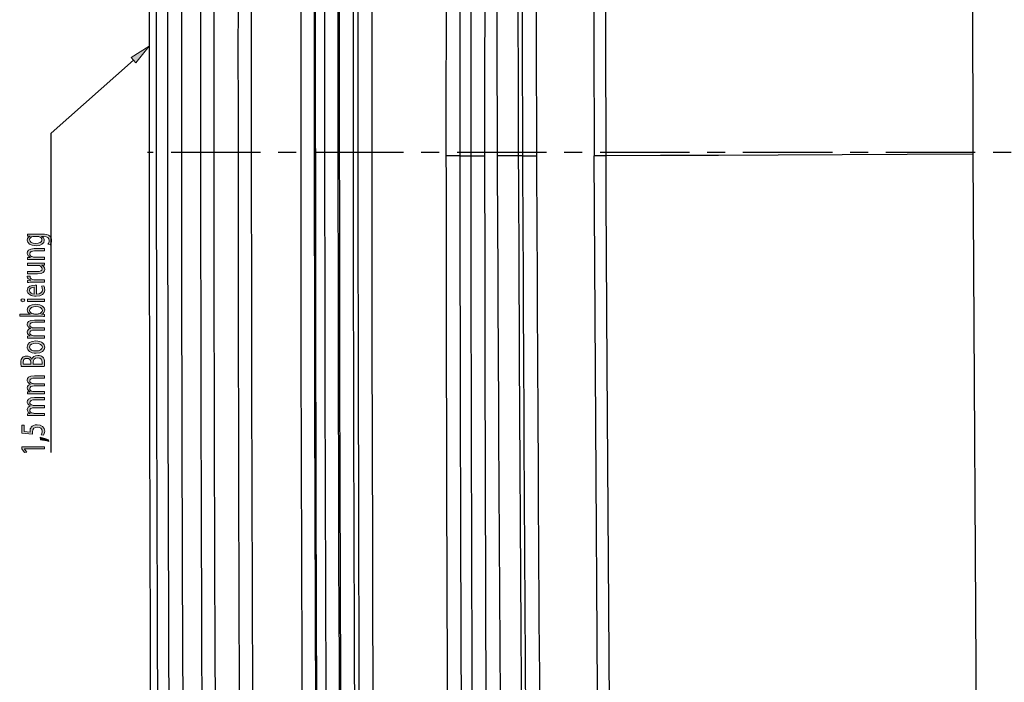
# Model space of a CAD drawing. Units: millimetres. Extents: x -611 to 908, y -407 to 618.
# Drawn here: x -295 to -155, y 52 to 147 of the extents above; entities that cross this region are included whole.
import ezdxf

# ---------------------------------------------------------------- set-up
doc = ezdxf.new("R2010")
doc.units = ezdxf.units.MM
doc.header["$MEASUREMENT"] = 0
doc.linetypes.add('AI-Linetype-1', pattern=[20.32, 12.7, -2.54, 2.54, -2.54])
doc.layers.get('0').update_dxf_attribs({"lineweight": 0})

# ---------------------------------------------------------------- blocks, each defined once
blk = doc.blocks.new('Block_29')
at = {"true_color": 0x4d4d4d, "transparency": 33554687}
h = blk.add_hatch(color=251, dxfattribs=at)
h.dxf.hatch_style = 2
edge = h.paths.add_edge_path()
edge.add_spline(control_points=[(-293.27, 115.89), (-293.34, 115.89), (-293.41, 115.88), (-293.47, 115.87), (-293.72, 115.81), (-293.92, 115.65), (-293.92, 115.41), (-293.92, 115.1), (-293.57, 114.88), (-293.02, 114.88), (-292.55, 114.88), (-292.16, 115.06), (-292.16, 115.41), (-292.16, 115.61), (-292.33, 115.79), (-292.61, 115.86), (-292.68, 115.88), (-292.76, 115.89), (-292.84, 115.89), (-292.84, 115.89), (-293.27, 115.89), (-293.27, 115.89)], knot_values=[0, 0, 0, 0, 1, 1, 1, 2, 2, 2, 3, 3, 3, 4, 4, 4, 5, 5, 5, 6, 6, 6, 7, 7, 7, 7], degree=3, periodic=0)
edge = h.paths.add_edge_path()
edge.add_spline(control_points=[(-294.21, 116.23), (-294.04, 116.22), (-293.85, 116.21), (-293.55, 116.21), (-293.55, 116.21), (-292.17, 116.21), (-292.17, 116.21), (-291.62, 116.21), (-291.28, 116.13), (-291.07, 115.96), (-290.86, 115.78), (-290.79, 115.53), (-290.79, 115.3), (-290.79, 115.09), (-290.86, 114.85), (-290.98, 114.71), (-290.98, 114.71), (-291.32, 114.79), (-291.32, 114.79), (-291.22, 114.91), (-291.13, 115.09), (-291.13, 115.31), (-291.13, 115.65), (-291.36, 115.89), (-291.96, 115.89), (-291.96, 115.89), (-292.23, 115.89), (-292.23, 115.89), (-292.23, 115.89), (-292.23, 115.88), (-292.23, 115.88), (-292.01, 115.78), (-291.83, 115.59), (-291.83, 115.31), (-291.83, 114.87), (-292.33, 114.55), (-293, 114.55), (-293.81, 114.55), (-294.27, 114.95), (-294.27, 115.36), (-294.27, 115.67), (-294.05, 115.84), (-293.85, 115.92), (-293.85, 115.92), (-293.85, 115.93), (-293.85, 115.93), (-293.85, 115.93), (-294.21, 115.94), (-294.21, 115.94), (-294.21, 115.94), (-294.21, 116.23), (-294.21, 116.23)], knot_values=[0, 0, 0, 0, 1, 1, 1, 2, 2, 2, 3, 3, 3, 4, 4, 4, 5, 5, 5, 6, 6, 6, 7, 7, 7, 8, 8, 8, 9, 9, 9, 10, 10, 10, 11, 11, 11, 12, 12, 12, 13, 13, 13, 14, 14, 14, 15, 15, 15, 16, 16, 16, 17, 17, 17, 17], degree=3, periodic=0)
h = blk.add_hatch(color=251, dxfattribs=at)
h.dxf.hatch_style = 2
edge = h.paths.add_edge_path()
edge.add_spline(control_points=[(-293.56, 112.62), (-293.81, 112.62), (-294.01, 112.62), (-294.21, 112.61), (-294.21, 112.61), (-294.21, 112.9), (-294.21, 112.9), (-294.21, 112.9), (-293.82, 112.91), (-293.82, 112.91), (-293.82, 112.91), (-293.82, 112.92), (-293.82, 112.92), (-294.04, 113.01), (-294.27, 113.22), (-294.27, 113.52), (-294.27, 113.76), (-294.07, 114.15), (-293.25, 114.15), (-293.25, 114.15), (-291.82, 114.15), (-291.82, 114.15), (-291.82, 114.15), (-291.82, 113.82), (-291.82, 113.82), (-291.82, 113.82), (-293.2, 113.82), (-293.2, 113.82), (-293.58, 113.82), (-293.91, 113.72), (-293.91, 113.41), (-293.91, 113.19), (-293.7, 113.03), (-293.46, 112.97), (-293.41, 112.96), (-293.33, 112.95), (-293.26, 112.95), (-293.26, 112.95), (-291.82, 112.95), (-291.82, 112.95), (-291.82, 112.95), (-291.82, 112.62), (-291.82, 112.62), (-291.82, 112.62), (-293.56, 112.62), (-293.56, 112.62)], knot_values=[0, 0, 0, 0, 1, 1, 1, 2, 2, 2, 3, 3, 3, 4, 4, 4, 5, 5, 5, 6, 6, 6, 7, 7, 7, 8, 8, 8, 9, 9, 9, 10, 10, 10, 11, 11, 11, 12, 12, 12, 13, 13, 13, 14, 14, 14, 15, 15, 15, 15], degree=3, periodic=0)
h = blk.add_hatch(color=251, dxfattribs=at)
h.dxf.hatch_style = 2
edge = h.paths.add_edge_path()
edge.add_spline(control_points=[(-292.47, 112.08), (-292.22, 112.08), (-292.01, 112.08), (-291.82, 112.1), (-291.82, 112.1), (-291.82, 111.81), (-291.82, 111.81), (-291.82, 111.81), (-292.21, 111.79), (-292.21, 111.79), (-292.21, 111.79), (-292.21, 111.78), (-292.21, 111.78), (-292.02, 111.7), (-291.77, 111.51), (-291.77, 111.19), (-291.77, 110.91), (-291.97, 110.57), (-292.81, 110.57), (-292.81, 110.57), (-294.21, 110.57), (-294.21, 110.57), (-294.21, 110.57), (-294.21, 110.89), (-294.21, 110.89), (-294.21, 110.89), (-292.89, 110.89), (-292.89, 110.89), (-292.43, 110.89), (-292.13, 111), (-292.13, 111.29), (-292.13, 111.51), (-292.33, 111.67), (-292.52, 111.73), (-292.59, 111.74), (-292.66, 111.75), (-292.74, 111.75), (-292.74, 111.75), (-294.21, 111.75), (-294.21, 111.75), (-294.21, 111.75), (-294.21, 112.08), (-294.21, 112.08), (-294.21, 112.08), (-292.47, 112.08), (-292.47, 112.08)], knot_values=[0, 0, 0, 0, 1, 1, 1, 2, 2, 2, 3, 3, 3, 4, 4, 4, 5, 5, 5, 6, 6, 6, 7, 7, 7, 8, 8, 8, 9, 9, 9, 10, 10, 10, 11, 11, 11, 12, 12, 12, 13, 13, 13, 14, 14, 14, 15, 15, 15, 15], degree=3, periodic=0)
h = blk.add_hatch(color=251, dxfattribs=at)
h.dxf.hatch_style = 2
edge = h.paths.add_edge_path()
edge.add_spline(control_points=[(-293.47, 109.37), (-293.75, 109.37), (-293.99, 109.36), (-294.21, 109.35), (-294.21, 109.35), (-294.21, 109.64), (-294.21, 109.64), (-294.21, 109.64), (-293.74, 109.65), (-293.74, 109.65), (-293.74, 109.65), (-293.74, 109.66), (-293.74, 109.66), (-294.06, 109.74), (-294.27, 109.94), (-294.27, 110.16), (-294.27, 110.2), (-294.26, 110.22), (-294.25, 110.25), (-294.25, 110.25), (-293.84, 110.25), (-293.84, 110.25), (-293.85, 110.22), (-293.86, 110.19), (-293.86, 110.14), (-293.86, 109.91), (-293.62, 109.75), (-293.3, 109.7), (-293.24, 109.7), (-293.17, 109.69), (-293.09, 109.69), (-293.09, 109.69), (-291.82, 109.69), (-291.82, 109.69), (-291.82, 109.69), (-291.82, 109.37), (-291.82, 109.37), (-291.82, 109.37), (-293.47, 109.37), (-293.47, 109.37)], knot_values=[0, 0, 0, 0, 1, 1, 1, 2, 2, 2, 3, 3, 3, 4, 4, 4, 5, 5, 5, 6, 6, 6, 7, 7, 7, 8, 8, 8, 9, 9, 9, 10, 10, 10, 11, 11, 11, 12, 12, 12, 13, 13, 13, 13], degree=3, periodic=0)
h = blk.add_hatch(color=251, dxfattribs=at)
h.dxf.hatch_style = 2
edge = h.paths.add_edge_path()
edge.add_spline(control_points=[(-293.25, 108.65), (-293.52, 108.65), (-293.95, 108.56), (-293.95, 108.2), (-293.95, 107.87), (-293.55, 107.72), (-293.25, 107.69), (-293.25, 107.69), (-293.25, 108.65), (-293.25, 108.65)], knot_values=[0, 0, 0, 0, 1, 1, 1, 2, 2, 2, 3, 3, 3, 3], degree=3, periodic=0)
edge = h.paths.add_edge_path()
edge.add_spline(control_points=[(-292.94, 107.69), (-292.35, 107.7), (-292.11, 107.98), (-292.11, 108.31), (-292.11, 108.54), (-292.16, 108.68), (-292.23, 108.8), (-292.23, 108.8), (-291.92, 108.86), (-291.92, 108.86), (-291.85, 108.74), (-291.77, 108.55), (-291.77, 108.26), (-291.77, 107.71), (-292.25, 107.38), (-292.98, 107.38), (-293.7, 107.38), (-294.27, 107.7), (-294.27, 108.22), (-294.27, 108.81), (-293.58, 108.96), (-293.14, 108.96), (-293.05, 108.96), (-292.98, 108.96), (-292.94, 108.95), (-292.94, 108.95), (-292.94, 107.69), (-292.94, 107.69)], knot_values=[0, 0, 0, 0, 1, 1, 1, 2, 2, 2, 3, 3, 3, 4, 4, 4, 5, 5, 5, 6, 6, 6, 7, 7, 7, 8, 8, 8, 9, 9, 9, 9], degree=3, periodic=0)
h = blk.add_hatch(color=251, dxfattribs=at)
h.dxf.hatch_style = 2
edge = h.paths.add_edge_path()
edge.add_spline(control_points=[(-291.82, 106.64), (-291.82, 106.64), (-294.21, 106.64), (-294.21, 106.64), (-294.21, 106.64), (-294.21, 106.97), (-294.21, 106.97), (-294.21, 106.97), (-291.82, 106.97), (-291.82, 106.97), (-291.82, 106.97), (-291.82, 106.64), (-291.82, 106.64)], knot_values=[0, 0, 0, 0, 1, 1, 1, 2, 2, 2, 3, 3, 3, 4, 4, 4, 4], degree=3, periodic=0)
edge = h.paths.add_edge_path()
edge.add_spline(control_points=[(-294.88, 107.01), (-294.74, 107.01), (-294.62, 106.93), (-294.62, 106.8), (-294.62, 106.68), (-294.74, 106.6), (-294.88, 106.6), (-295.04, 106.6), (-295.16, 106.69), (-295.16, 106.8), (-295.16, 106.93), (-295.04, 107.01), (-294.88, 107.01)], knot_values=[0, 0, 0, 0, 1, 1, 1, 2, 2, 2, 3, 3, 3, 4, 4, 4, 4], degree=3, periodic=0)
h = blk.add_hatch(color=251, dxfattribs=at)
h.dxf.hatch_style = 2
edge = h.paths.add_edge_path()
edge.add_spline(control_points=[(-292.78, 104.85), (-292.72, 104.85), (-292.67, 104.86), (-292.62, 104.87), (-292.32, 104.93), (-292.11, 105.12), (-292.11, 105.36), (-292.11, 105.7), (-292.48, 105.9), (-293.03, 105.9), (-293.51, 105.9), (-293.92, 105.72), (-293.92, 105.37), (-293.92, 105.15), (-293.72, 104.94), (-293.39, 104.87), (-293.34, 104.87), (-293.28, 104.85), (-293.21, 104.85), (-293.21, 104.85), (-292.78, 104.85), (-292.78, 104.85)], knot_values=[0, 0, 0, 0, 1, 1, 1, 2, 2, 2, 3, 3, 3, 4, 4, 4, 5, 5, 5, 6, 6, 6, 7, 7, 7, 7], degree=3, periodic=0)
edge = h.paths.add_edge_path()
edge.add_spline(control_points=[(-291.82, 104.52), (-291.98, 104.52), (-292.22, 104.53), (-292.44, 104.53), (-292.44, 104.53), (-295.33, 104.53), (-295.33, 104.53), (-295.33, 104.53), (-295.33, 104.85), (-295.33, 104.85), (-295.33, 104.85), (-293.83, 104.85), (-293.83, 104.85), (-293.83, 104.85), (-293.83, 104.86), (-293.83, 104.86), (-294.09, 104.98), (-294.27, 105.18), (-294.27, 105.47), (-294.27, 105.92), (-293.77, 106.23), (-293.05, 106.23), (-292.19, 106.23), (-291.77, 105.83), (-291.77, 105.43), (-291.77, 105.17), (-291.9, 104.96), (-292.22, 104.83), (-292.22, 104.83), (-292.22, 104.81), (-292.22, 104.81), (-292.22, 104.81), (-291.82, 104.8), (-291.82, 104.8), (-291.82, 104.8), (-291.82, 104.52), (-291.82, 104.52)], knot_values=[0, 0, 0, 0, 1, 1, 1, 2, 2, 2, 3, 3, 3, 4, 4, 4, 5, 5, 5, 6, 6, 6, 7, 7, 7, 8, 8, 8, 9, 9, 9, 10, 10, 10, 11, 11, 11, 12, 12, 12, 12], degree=3, periodic=0)
h = blk.add_hatch(color=251, dxfattribs=at)
h.dxf.hatch_style = 2
edge = h.paths.add_edge_path()
edge.add_spline(control_points=[(-293.56, 101.44), (-293.81, 101.44), (-294.01, 101.44), (-294.21, 101.42), (-294.21, 101.42), (-294.21, 101.71), (-294.21, 101.71), (-294.21, 101.71), (-293.83, 101.73), (-293.83, 101.73), (-293.83, 101.73), (-293.83, 101.74), (-293.83, 101.74), (-294.05, 101.84), (-294.27, 102), (-294.27, 102.3), (-294.27, 102.55), (-294.07, 102.73), (-293.79, 102.81), (-293.79, 102.81), (-293.79, 102.82), (-293.79, 102.82), (-293.92, 102.87), (-294.02, 102.94), (-294.1, 103.02), (-294.21, 103.12), (-294.27, 103.24), (-294.27, 103.41), (-294.27, 103.65), (-294.06, 104), (-293.23, 104), (-293.23, 104), (-291.82, 104), (-291.82, 104), (-291.82, 104), (-291.82, 103.68), (-291.82, 103.68), (-291.82, 103.68), (-293.17, 103.68), (-293.17, 103.68), (-293.63, 103.68), (-293.91, 103.56), (-293.91, 103.29), (-293.91, 103.11), (-293.73, 102.96), (-293.51, 102.91), (-293.46, 102.89), (-293.38, 102.88), (-293.3, 102.88), (-293.3, 102.88), (-291.82, 102.88), (-291.82, 102.88), (-291.82, 102.88), (-291.82, 102.56), (-291.82, 102.56), (-291.82, 102.56), (-293.25, 102.56), (-293.25, 102.56), (-293.63, 102.56), (-293.91, 102.44), (-293.91, 102.19), (-293.91, 101.99), (-293.69, 101.84), (-293.48, 101.78), (-293.41, 101.77), (-293.34, 101.76), (-293.26, 101.76), (-293.26, 101.76), (-291.82, 101.76), (-291.82, 101.76), (-291.82, 101.76), (-291.82, 101.44), (-291.82, 101.44), (-291.82, 101.44), (-293.56, 101.44), (-293.56, 101.44)], knot_values=[0, 0, 0, 0, 1, 1, 1, 2, 2, 2, 3, 3, 3, 4, 4, 4, 5, 5, 5, 6, 6, 6, 7, 7, 7, 8, 8, 8, 9, 9, 9, 10, 10, 10, 11, 11, 11, 12, 12, 12, 13, 13, 13, 14, 14, 14, 15, 15, 15, 16, 16, 16, 17, 17, 17, 18, 18, 18, 19, 19, 19, 20, 20, 20, 21, 21, 21, 22, 22, 22, 23, 23, 23, 24, 24, 24, 25, 25, 25, 25], degree=3, periodic=0)
h = blk.add_hatch(color=251, dxfattribs=at)
h.dxf.hatch_style = 2
edge = h.paths.add_edge_path()
edge.add_spline(control_points=[(-293.01, 99.6), (-292.49, 99.6), (-292.09, 99.83), (-292.09, 100.15), (-292.09, 100.46), (-292.48, 100.7), (-293.02, 100.7), (-293.43, 100.7), (-293.94, 100.54), (-293.94, 100.16), (-293.94, 99.77), (-293.47, 99.6), (-293.01, 99.6)], knot_values=[0, 0, 0, 0, 1, 1, 1, 2, 2, 2, 3, 3, 3, 4, 4, 4, 4], degree=3, periodic=0)
edge = h.paths.add_edge_path()
edge.add_spline(control_points=[(-293.04, 101.03), (-292.15, 101.03), (-291.77, 100.57), (-291.77, 100.14), (-291.77, 99.65), (-292.24, 99.27), (-293, 99.27), (-293.8, 99.27), (-294.27, 99.67), (-294.27, 100.16), (-294.27, 100.68), (-293.77, 101.03), (-293.04, 101.03)], knot_values=[0, 0, 0, 0, 1, 1, 1, 2, 2, 2, 3, 3, 3, 4, 4, 4, 4], degree=3, periodic=0)
h = blk.add_hatch(color=251, dxfattribs=at)
h.dxf.hatch_style = 2
edge = h.paths.add_edge_path()
edge.add_spline(control_points=[(-292.15, 97.71), (-292.13, 97.78), (-292.13, 97.87), (-292.13, 97.98), (-292.13, 98.32), (-292.29, 98.63), (-292.77, 98.63), (-293.23, 98.63), (-293.42, 98.33), (-293.42, 97.98), (-293.42, 97.98), (-293.42, 97.71), (-293.42, 97.71), (-293.42, 97.71), (-292.15, 97.71), (-292.15, 97.71)], knot_values=[0, 0, 0, 0, 1, 1, 1, 2, 2, 2, 3, 3, 3, 4, 4, 4, 5, 5, 5, 5], degree=3, periodic=0)
edge = h.paths.add_edge_path()
edge.add_spline(control_points=[(-293.74, 97.71), (-293.74, 97.71), (-293.74, 98.01), (-293.74, 98.01), (-293.74, 98.35), (-293.98, 98.55), (-294.3, 98.55), (-294.69, 98.55), (-294.84, 98.33), (-294.84, 98), (-294.84, 97.85), (-294.83, 97.77), (-294.81, 97.71), (-294.81, 97.71), (-293.74, 97.71), (-293.74, 97.71)], knot_values=[0, 0, 0, 0, 1, 1, 1, 2, 2, 2, 3, 3, 3, 4, 4, 4, 5, 5, 5, 5], degree=3, periodic=0)
edge = h.paths.add_edge_path()
edge.add_spline(control_points=[(-295.11, 97.39), (-295.15, 97.53), (-295.17, 97.75), (-295.17, 97.98), (-295.17, 98.3), (-295.1, 98.51), (-294.93, 98.67), (-294.8, 98.8), (-294.61, 98.87), (-294.34, 98.87), (-294.02, 98.87), (-293.74, 98.72), (-293.61, 98.45), (-293.61, 98.45), (-293.6, 98.45), (-293.6, 98.45), (-293.52, 98.69), (-293.26, 98.97), (-292.77, 98.97), (-292.48, 98.97), (-292.26, 98.88), (-292.1, 98.76), (-291.89, 98.58), (-291.79, 98.3), (-291.79, 97.89), (-291.79, 97.67), (-291.81, 97.5), (-291.83, 97.39), (-291.83, 97.39), (-295.11, 97.39), (-295.11, 97.39)], knot_values=[0, 0, 0, 0, 1, 1, 1, 2, 2, 2, 3, 3, 3, 4, 4, 4, 5, 5, 5, 6, 6, 6, 7, 7, 7, 8, 8, 8, 9, 9, 9, 10, 10, 10, 10], degree=3, periodic=0)
h = blk.add_hatch(color=251, dxfattribs=at)
h.dxf.hatch_style = 2
edge = h.paths.add_edge_path()
edge.add_spline(control_points=[(-293.56, 93.5), (-293.81, 93.5), (-294.01, 93.5), (-294.21, 93.49), (-294.21, 93.49), (-294.21, 93.77), (-294.21, 93.77), (-294.21, 93.77), (-293.83, 93.79), (-293.83, 93.79), (-293.83, 93.79), (-293.83, 93.8), (-293.83, 93.8), (-294.05, 93.9), (-294.27, 94.07), (-294.27, 94.36), (-294.27, 94.61), (-294.07, 94.79), (-293.79, 94.87), (-293.79, 94.87), (-293.79, 94.88), (-293.79, 94.88), (-293.92, 94.93), (-294.02, 95), (-294.1, 95.08), (-294.21, 95.19), (-294.27, 95.3), (-294.27, 95.47), (-294.27, 95.71), (-294.06, 96.06), (-293.23, 96.06), (-293.23, 96.06), (-291.82, 96.06), (-291.82, 96.06), (-291.82, 96.06), (-291.82, 95.75), (-291.82, 95.75), (-291.82, 95.75), (-293.17, 95.75), (-293.17, 95.75), (-293.63, 95.75), (-293.91, 95.62), (-293.91, 95.36), (-293.91, 95.17), (-293.73, 95.03), (-293.51, 94.97), (-293.46, 94.96), (-293.38, 94.94), (-293.3, 94.94), (-293.3, 94.94), (-291.82, 94.94), (-291.82, 94.94), (-291.82, 94.94), (-291.82, 94.63), (-291.82, 94.63), (-291.82, 94.63), (-293.25, 94.63), (-293.25, 94.63), (-293.63, 94.63), (-293.91, 94.5), (-293.91, 94.25), (-293.91, 94.05), (-293.69, 93.9), (-293.48, 93.85), (-293.41, 93.83), (-293.34, 93.82), (-293.26, 93.82), (-293.26, 93.82), (-291.82, 93.82), (-291.82, 93.82), (-291.82, 93.82), (-291.82, 93.5), (-291.82, 93.5), (-291.82, 93.5), (-293.56, 93.5), (-293.56, 93.5)], knot_values=[0, 0, 0, 0, 1, 1, 1, 2, 2, 2, 3, 3, 3, 4, 4, 4, 5, 5, 5, 6, 6, 6, 7, 7, 7, 8, 8, 8, 9, 9, 9, 10, 10, 10, 11, 11, 11, 12, 12, 12, 13, 13, 13, 14, 14, 14, 15, 15, 15, 16, 16, 16, 17, 17, 17, 18, 18, 18, 19, 19, 19, 20, 20, 20, 21, 21, 21, 22, 22, 22, 23, 23, 23, 24, 24, 24, 25, 25, 25, 25], degree=3, periodic=0)
h = blk.add_hatch(color=251, dxfattribs=at)
h.dxf.hatch_style = 2
edge = h.paths.add_edge_path()
edge.add_spline(control_points=[(-293.56, 90.41), (-293.81, 90.41), (-294.01, 90.41), (-294.21, 90.4), (-294.21, 90.4), (-294.21, 90.68), (-294.21, 90.68), (-294.21, 90.68), (-293.83, 90.7), (-293.83, 90.7), (-293.83, 90.7), (-293.83, 90.71), (-293.83, 90.71), (-294.05, 90.81), (-294.27, 90.97), (-294.27, 91.27), (-294.27, 91.51), (-294.07, 91.7), (-293.79, 91.78), (-293.79, 91.78), (-293.79, 91.79), (-293.79, 91.79), (-293.92, 91.84), (-294.02, 91.91), (-294.1, 91.99), (-294.21, 92.09), (-294.27, 92.21), (-294.27, 92.38), (-294.27, 92.62), (-294.06, 92.97), (-293.23, 92.97), (-293.23, 92.97), (-291.82, 92.97), (-291.82, 92.97), (-291.82, 92.97), (-291.82, 92.65), (-291.82, 92.65), (-291.82, 92.65), (-293.17, 92.65), (-293.17, 92.65), (-293.63, 92.65), (-293.91, 92.53), (-293.91, 92.26), (-293.91, 92.08), (-293.73, 91.93), (-293.51, 91.88), (-293.46, 91.86), (-293.38, 91.85), (-293.3, 91.85), (-293.3, 91.85), (-291.82, 91.85), (-291.82, 91.85), (-291.82, 91.85), (-291.82, 91.53), (-291.82, 91.53), (-291.82, 91.53), (-293.25, 91.53), (-293.25, 91.53), (-293.63, 91.53), (-293.91, 91.41), (-293.91, 91.16), (-293.91, 90.95), (-293.69, 90.81), (-293.48, 90.75), (-293.41, 90.74), (-293.34, 90.73), (-293.26, 90.73), (-293.26, 90.73), (-291.82, 90.73), (-291.82, 90.73), (-291.82, 90.73), (-291.82, 90.41), (-291.82, 90.41), (-291.82, 90.41), (-293.56, 90.41), (-293.56, 90.41)], knot_values=[0, 0, 0, 0, 1, 1, 1, 2, 2, 2, 3, 3, 3, 4, 4, 4, 5, 5, 5, 6, 6, 6, 7, 7, 7, 8, 8, 8, 9, 9, 9, 10, 10, 10, 11, 11, 11, 12, 12, 12, 13, 13, 13, 14, 14, 14, 15, 15, 15, 16, 16, 16, 17, 17, 17, 18, 18, 18, 19, 19, 19, 20, 20, 20, 21, 21, 21, 22, 22, 22, 23, 23, 23, 24, 24, 24, 25, 25, 25, 25], degree=3, periodic=0)
h = blk.add_hatch(color=251, dxfattribs=at)
h.dxf.hatch_style = 2
edge = h.paths.add_edge_path()
edge.add_spline(control_points=[(-294.67, 89.06), (-294.67, 89.06), (-294.67, 88.14), (-294.67, 88.14), (-294.67, 88.14), (-293.84, 88.04), (-293.84, 88.04), (-293.85, 88.1), (-293.86, 88.15), (-293.86, 88.24), (-293.86, 88.43), (-293.81, 88.61), (-293.69, 88.76), (-293.54, 88.95), (-293.27, 89.11), (-292.86, 89.11), (-292.23, 89.11), (-291.77, 88.73), (-291.77, 88.21), (-291.77, 87.94), (-291.86, 87.72), (-291.96, 87.61), (-291.96, 87.61), (-292.29, 87.69), (-292.29, 87.69), (-292.22, 87.79), (-292.12, 87.99), (-292.12, 88.2), (-292.12, 88.51), (-292.38, 88.78), (-292.81, 88.78), (-293.23, 88.77), (-293.52, 88.56), (-293.52, 88.08), (-293.52, 87.94), (-293.5, 87.84), (-293.49, 87.75), (-293.49, 87.75), (-295.03, 87.9), (-295.03, 87.9), (-295.03, 87.9), (-295.03, 89.06), (-295.03, 89.06), (-295.03, 89.06), (-294.67, 89.06), (-294.67, 89.06)], knot_values=[0, 0, 0, 0, 1, 1, 1, 2, 2, 2, 3, 3, 3, 4, 4, 4, 5, 5, 5, 6, 6, 6, 7, 7, 7, 8, 8, 8, 9, 9, 9, 10, 10, 10, 11, 11, 11, 12, 12, 12, 13, 13, 13, 14, 14, 14, 15, 15, 15, 15], degree=3, periodic=0)
h = blk.add_hatch(color=251, dxfattribs=at)
h.dxf.hatch_style = 2
edge = h.paths.add_edge_path()
edge.add_spline(control_points=[(-291.21, 86.74), (-291.5, 86.82), (-292.03, 86.92), (-292.39, 86.97), (-292.39, 86.97), (-292.44, 87.33), (-292.44, 87.33), (-292.02, 87.24), (-291.47, 87.08), (-291.24, 86.98), (-291.24, 86.98), (-291.21, 86.74), (-291.21, 86.74)], knot_values=[0, 0, 0, 0, 1, 1, 1, 2, 2, 2, 3, 3, 3, 4, 4, 4, 4], degree=3, periodic=0)
h = blk.add_hatch(color=251, dxfattribs=at)
h.dxf.hatch_style = 2
edge = h.paths.add_edge_path()
edge.add_spline(control_points=[(-294.63, 85.66), (-294.63, 85.66), (-294.63, 85.65), (-294.63, 85.65), (-294.63, 85.65), (-294.33, 85.23), (-294.33, 85.23), (-294.33, 85.23), (-294.66, 85.17), (-294.66, 85.17), (-294.66, 85.17), (-295.03, 85.69), (-295.03, 85.69), (-295.03, 85.69), (-295.03, 85.97), (-295.03, 85.97), (-295.03, 85.97), (-291.82, 85.97), (-291.82, 85.97), (-291.82, 85.97), (-291.82, 85.66), (-291.82, 85.66), (-291.82, 85.66), (-294.63, 85.66), (-294.63, 85.66)], knot_values=[0, 0, 0, 0, 1, 1, 1, 2, 2, 2, 3, 3, 3, 4, 4, 4, 5, 5, 5, 6, 6, 6, 7, 7, 7, 8, 8, 8, 8], degree=3, periodic=0)
for points, knots in [([(-294.21, 116.23), (-294.04, 116.22), (-293.85, 116.21), (-293.55, 116.21), (-293.55, 116.21), (-292.17, 116.21), (-292.17, 116.21), (-291.62, 116.21), (-291.28, 116.13), (-291.07, 115.96), (-290.86, 115.78), (-290.79, 115.53), (-290.79, 115.3), (-290.79, 115.09), (-290.86, 114.85), (-290.98, 114.71), (-290.98, 114.71), (-291.32, 114.79), (-291.32, 114.79), (-291.22, 114.91), (-291.13, 115.09), (-291.13, 115.31), (-291.13, 115.65), (-291.36, 115.89), (-291.96, 115.89), (-291.96, 115.89), (-292.23, 115.89), (-292.23, 115.89), (-292.23, 115.89), (-292.23, 115.88), (-292.23, 115.88), (-292.01, 115.78), (-291.83, 115.59), (-291.83, 115.31), (-291.83, 114.87), (-292.33, 114.55), (-293, 114.55), (-293.81, 114.55), (-294.27, 114.95), (-294.27, 115.36), (-294.27, 115.67), (-294.05, 115.84), (-293.85, 115.92), (-293.85, 115.92), (-293.85, 115.93), (-293.85, 115.93), (-293.85, 115.93), (-294.21, 115.94), (-294.21, 115.94), (-294.21, 115.94), (-294.21, 116.23), (-294.21, 116.23)], [0, 0, 0, 0, 1, 1, 1, 2, 2, 2, 3, 3, 3, 4, 4, 4, 5, 5, 5, 6, 6, 6, 7, 7, 7, 8, 8, 8, 9, 9, 9, 10, 10, 10, 11, 11, 11, 12, 12, 12, 13, 13, 13, 14, 14, 14, 15, 15, 15, 16, 16, 16, 17, 17, 17, 17]), ([(-293.27, 115.89), (-293.34, 115.89), (-293.41, 115.88), (-293.47, 115.87), (-293.72, 115.81), (-293.92, 115.65), (-293.92, 115.41), (-293.92, 115.1), (-293.57, 114.88), (-293.02, 114.88), (-292.55, 114.88), (-292.16, 115.06), (-292.16, 115.41), (-292.16, 115.61), (-292.33, 115.79), (-292.61, 115.86), (-292.68, 115.88), (-292.76, 115.89), (-292.84, 115.89), (-292.84, 115.89), (-293.27, 115.89), (-293.27, 115.89)], [0, 0, 0, 0, 1, 1, 1, 2, 2, 2, 3, 3, 3, 4, 4, 4, 5, 5, 5, 6, 6, 6, 7, 7, 7, 7]), ([(-293.56, 112.62), (-293.81, 112.62), (-294.01, 112.62), (-294.21, 112.61), (-294.21, 112.61), (-294.21, 112.9), (-294.21, 112.9), (-294.21, 112.9), (-293.82, 112.91), (-293.82, 112.91), (-293.82, 112.91), (-293.82, 112.92), (-293.82, 112.92), (-294.04, 113.01), (-294.27, 113.22), (-294.27, 113.52), (-294.27, 113.76), (-294.07, 114.15), (-293.25, 114.15), (-293.25, 114.15), (-291.82, 114.15), (-291.82, 114.15), (-291.82, 114.15), (-291.82, 113.82), (-291.82, 113.82), (-291.82, 113.82), (-293.2, 113.82), (-293.2, 113.82), (-293.58, 113.82), (-293.91, 113.72), (-293.91, 113.41), (-293.91, 113.19), (-293.7, 113.03), (-293.46, 112.97), (-293.41, 112.96), (-293.33, 112.95), (-293.26, 112.95), (-293.26, 112.95), (-291.82, 112.95), (-291.82, 112.95), (-291.82, 112.95), (-291.82, 112.62), (-291.82, 112.62), (-291.82, 112.62), (-293.56, 112.62), (-293.56, 112.62)], [0, 0, 0, 0, 1, 1, 1, 2, 2, 2, 3, 3, 3, 4, 4, 4, 5, 5, 5, 6, 6, 6, 7, 7, 7, 8, 8, 8, 9, 9, 9, 10, 10, 10, 11, 11, 11, 12, 12, 12, 13, 13, 13, 14, 14, 14, 15, 15, 15, 15]), ([(-292.47, 112.08), (-292.22, 112.08), (-292.01, 112.08), (-291.82, 112.1), (-291.82, 112.1), (-291.82, 111.81), (-291.82, 111.81), (-291.82, 111.81), (-292.21, 111.79), (-292.21, 111.79), (-292.21, 111.79), (-292.21, 111.78), (-292.21, 111.78), (-292.02, 111.7), (-291.77, 111.51), (-291.77, 111.19), (-291.77, 110.91), (-291.97, 110.57), (-292.81, 110.57), (-292.81, 110.57), (-294.21, 110.57), (-294.21, 110.57), (-294.21, 110.57), (-294.21, 110.89), (-294.21, 110.89), (-294.21, 110.89), (-292.89, 110.89), (-292.89, 110.89), (-292.43, 110.89), (-292.13, 111), (-292.13, 111.29), (-292.13, 111.51), (-292.33, 111.67), (-292.52, 111.73), (-292.59, 111.74), (-292.66, 111.75), (-292.74, 111.75), (-292.74, 111.75), (-294.21, 111.75), (-294.21, 111.75), (-294.21, 111.75), (-294.21, 112.08), (-294.21, 112.08), (-294.21, 112.08), (-292.47, 112.08), (-292.47, 112.08)], [0, 0, 0, 0, 1, 1, 1, 2, 2, 2, 3, 3, 3, 4, 4, 4, 5, 5, 5, 6, 6, 6, 7, 7, 7, 8, 8, 8, 9, 9, 9, 10, 10, 10, 11, 11, 11, 12, 12, 12, 13, 13, 13, 14, 14, 14, 15, 15, 15, 15]), ([(-293.47, 109.37), (-293.75, 109.37), (-293.99, 109.36), (-294.21, 109.35), (-294.21, 109.35), (-294.21, 109.64), (-294.21, 109.64), (-294.21, 109.64), (-293.74, 109.65), (-293.74, 109.65), (-293.74, 109.65), (-293.74, 109.66), (-293.74, 109.66), (-294.06, 109.74), (-294.27, 109.94), (-294.27, 110.16), (-294.27, 110.2), (-294.26, 110.22), (-294.25, 110.25), (-294.25, 110.25), (-293.84, 110.25), (-293.84, 110.25), (-293.85, 110.22), (-293.86, 110.19), (-293.86, 110.14), (-293.86, 109.91), (-293.62, 109.75), (-293.3, 109.7), (-293.24, 109.7), (-293.17, 109.69), (-293.09, 109.69), (-293.09, 109.69), (-291.82, 109.69), (-291.82, 109.69), (-291.82, 109.69), (-291.82, 109.37), (-291.82, 109.37), (-291.82, 109.37), (-293.47, 109.37), (-293.47, 109.37)], [0, 0, 0, 0, 1, 1, 1, 2, 2, 2, 3, 3, 3, 4, 4, 4, 5, 5, 5, 6, 6, 6, 7, 7, 7, 8, 8, 8, 9, 9, 9, 10, 10, 10, 11, 11, 11, 12, 12, 12, 13, 13, 13, 13]), ([(-292.94, 107.69), (-292.35, 107.7), (-292.11, 107.98), (-292.11, 108.31), (-292.11, 108.54), (-292.16, 108.68), (-292.23, 108.8), (-292.23, 108.8), (-291.92, 108.86), (-291.92, 108.86), (-291.85, 108.74), (-291.77, 108.55), (-291.77, 108.26), (-291.77, 107.71), (-292.25, 107.38), (-292.98, 107.38), (-293.7, 107.38), (-294.27, 107.7), (-294.27, 108.22), (-294.27, 108.81), (-293.58, 108.96), (-293.14, 108.96), (-293.05, 108.96), (-292.98, 108.96), (-292.94, 108.95), (-292.94, 108.95), (-292.94, 107.69), (-292.94, 107.69)], [0, 0, 0, 0, 1, 1, 1, 2, 2, 2, 3, 3, 3, 4, 4, 4, 5, 5, 5, 6, 6, 6, 7, 7, 7, 8, 8, 8, 9, 9, 9, 9]), ([(-293.25, 108.65), (-293.52, 108.65), (-293.95, 108.56), (-293.95, 108.2), (-293.95, 107.87), (-293.55, 107.72), (-293.25, 107.69), (-293.25, 107.69), (-293.25, 108.65), (-293.25, 108.65)], [0, 0, 0, 0, 1, 1, 1, 2, 2, 2, 3, 3, 3, 3]), ([(-294.88, 107.01), (-294.74, 107.01), (-294.62, 106.93), (-294.62, 106.8), (-294.62, 106.68), (-294.74, 106.6), (-294.88, 106.6), (-295.04, 106.6), (-295.16, 106.69), (-295.16, 106.8), (-295.16, 106.93), (-295.04, 107.01), (-294.88, 107.01)], [0, 0, 0, 0, 1, 1, 1, 2, 2, 2, 3, 3, 3, 4, 4, 4, 4]), ([(-291.82, 106.64), (-291.82, 106.64), (-294.21, 106.64), (-294.21, 106.64), (-294.21, 106.64), (-294.21, 106.97), (-294.21, 106.97), (-294.21, 106.97), (-291.82, 106.97), (-291.82, 106.97), (-291.82, 106.97), (-291.82, 106.64), (-291.82, 106.64)], [0, 0, 0, 0, 1, 1, 1, 2, 2, 2, 3, 3, 3, 4, 4, 4, 4]), ([(-291.82, 104.52), (-291.98, 104.52), (-292.22, 104.53), (-292.44, 104.53), (-292.44, 104.53), (-295.33, 104.53), (-295.33, 104.53), (-295.33, 104.53), (-295.33, 104.85), (-295.33, 104.85), (-295.33, 104.85), (-293.83, 104.85), (-293.83, 104.85), (-293.83, 104.85), (-293.83, 104.86), (-293.83, 104.86), (-294.09, 104.98), (-294.27, 105.18), (-294.27, 105.47), (-294.27, 105.92), (-293.77, 106.23), (-293.05, 106.23), (-292.19, 106.23), (-291.77, 105.83), (-291.77, 105.43), (-291.77, 105.17), (-291.9, 104.96), (-292.22, 104.83), (-292.22, 104.83), (-292.22, 104.81), (-292.22, 104.81), (-292.22, 104.81), (-291.82, 104.8), (-291.82, 104.8), (-291.82, 104.8), (-291.82, 104.52), (-291.82, 104.52)], [0, 0, 0, 0, 1, 1, 1, 2, 2, 2, 3, 3, 3, 4, 4, 4, 5, 5, 5, 6, 6, 6, 7, 7, 7, 8, 8, 8, 9, 9, 9, 10, 10, 10, 11, 11, 11, 12, 12, 12, 12]), ([(-292.78, 104.85), (-292.72, 104.85), (-292.67, 104.86), (-292.62, 104.87), (-292.32, 104.93), (-292.11, 105.12), (-292.11, 105.36), (-292.11, 105.7), (-292.48, 105.9), (-293.03, 105.9), (-293.51, 105.9), (-293.92, 105.72), (-293.92, 105.37), (-293.92, 105.15), (-293.72, 104.94), (-293.39, 104.87), (-293.34, 104.87), (-293.28, 104.85), (-293.21, 104.85), (-293.21, 104.85), (-292.78, 104.85), (-292.78, 104.85)], [0, 0, 0, 0, 1, 1, 1, 2, 2, 2, 3, 3, 3, 4, 4, 4, 5, 5, 5, 6, 6, 6, 7, 7, 7, 7]), ([(-293.56, 101.44), (-293.81, 101.44), (-294.01, 101.44), (-294.21, 101.42), (-294.21, 101.42), (-294.21, 101.71), (-294.21, 101.71), (-294.21, 101.71), (-293.83, 101.73), (-293.83, 101.73), (-293.83, 101.73), (-293.83, 101.74), (-293.83, 101.74), (-294.05, 101.84), (-294.27, 102), (-294.27, 102.3), (-294.27, 102.55), (-294.07, 102.73), (-293.79, 102.81), (-293.79, 102.81), (-293.79, 102.82), (-293.79, 102.82), (-293.92, 102.87), (-294.02, 102.94), (-294.1, 103.02), (-294.21, 103.12), (-294.27, 103.24), (-294.27, 103.41), (-294.27, 103.65), (-294.06, 104), (-293.23, 104), (-293.23, 104), (-291.82, 104), (-291.82, 104), (-291.82, 104), (-291.82, 103.68), (-291.82, 103.68), (-291.82, 103.68), (-293.17, 103.68), (-293.17, 103.68), (-293.63, 103.68), (-293.91, 103.56), (-293.91, 103.29), (-293.91, 103.11), (-293.73, 102.96), (-293.51, 102.91), (-293.46, 102.89), (-293.38, 102.88), (-293.3, 102.88), (-293.3, 102.88), (-291.82, 102.88), (-291.82, 102.88), (-291.82, 102.88), (-291.82, 102.56), (-291.82, 102.56), (-291.82, 102.56), (-293.25, 102.56), (-293.25, 102.56), (-293.63, 102.56), (-293.91, 102.44), (-293.91, 102.19), (-293.91, 101.99), (-293.69, 101.84), (-293.48, 101.78), (-293.41, 101.77), (-293.34, 101.76), (-293.26, 101.76), (-293.26, 101.76), (-291.82, 101.76), (-291.82, 101.76), (-291.82, 101.76), (-291.82, 101.44), (-291.82, 101.44), (-291.82, 101.44), (-293.56, 101.44), (-293.56, 101.44)], [0, 0, 0, 0, 1, 1, 1, 2, 2, 2, 3, 3, 3, 4, 4, 4, 5, 5, 5, 6, 6, 6, 7, 7, 7, 8, 8, 8, 9, 9, 9, 10, 10, 10, 11, 11, 11, 12, 12, 12, 13, 13, 13, 14, 14, 14, 15, 15, 15, 16, 16, 16, 17, 17, 17, 18, 18, 18, 19, 19, 19, 20, 20, 20, 21, 21, 21, 22, 22, 22, 23, 23, 23, 24, 24, 24, 25, 25, 25, 25]), ([(-293.04, 101.03), (-292.15, 101.03), (-291.77, 100.57), (-291.77, 100.14), (-291.77, 99.65), (-292.24, 99.27), (-293, 99.27), (-293.8, 99.27), (-294.27, 99.67), (-294.27, 100.16), (-294.27, 100.68), (-293.77, 101.03), (-293.04, 101.03)], [0, 0, 0, 0, 1, 1, 1, 2, 2, 2, 3, 3, 3, 4, 4, 4, 4]), ([(-293.01, 99.6), (-292.49, 99.6), (-292.09, 99.83), (-292.09, 100.15), (-292.09, 100.46), (-292.48, 100.7), (-293.02, 100.7), (-293.43, 100.7), (-293.94, 100.54), (-293.94, 100.16), (-293.94, 99.77), (-293.47, 99.6), (-293.01, 99.6)], [0, 0, 0, 0, 1, 1, 1, 2, 2, 2, 3, 3, 3, 4, 4, 4, 4]), ([(-295.11, 97.39), (-295.15, 97.53), (-295.17, 97.75), (-295.17, 97.98), (-295.17, 98.3), (-295.1, 98.51), (-294.93, 98.67), (-294.8, 98.8), (-294.61, 98.87), (-294.34, 98.87), (-294.02, 98.87), (-293.74, 98.72), (-293.61, 98.45), (-293.61, 98.45), (-293.6, 98.45), (-293.6, 98.45), (-293.52, 98.69), (-293.26, 98.97), (-292.77, 98.97), (-292.48, 98.97), (-292.26, 98.88), (-292.1, 98.76), (-291.89, 98.58), (-291.79, 98.3), (-291.79, 97.89), (-291.79, 97.67), (-291.81, 97.5), (-291.83, 97.39), (-291.83, 97.39), (-295.11, 97.39), (-295.11, 97.39)], [0, 0, 0, 0, 1, 1, 1, 2, 2, 2, 3, 3, 3, 4, 4, 4, 5, 5, 5, 6, 6, 6, 7, 7, 7, 8, 8, 8, 9, 9, 9, 10, 10, 10, 10]), ([(-293.74, 97.71), (-293.74, 97.71), (-293.74, 98.01), (-293.74, 98.01), (-293.74, 98.35), (-293.98, 98.55), (-294.3, 98.55), (-294.69, 98.55), (-294.84, 98.33), (-294.84, 98), (-294.84, 97.85), (-294.83, 97.77), (-294.81, 97.71), (-294.81, 97.71), (-293.74, 97.71), (-293.74, 97.71)], [0, 0, 0, 0, 1, 1, 1, 2, 2, 2, 3, 3, 3, 4, 4, 4, 5, 5, 5, 5]), ([(-292.15, 97.71), (-292.13, 97.78), (-292.13, 97.87), (-292.13, 97.98), (-292.13, 98.32), (-292.29, 98.63), (-292.77, 98.63), (-293.23, 98.63), (-293.42, 98.33), (-293.42, 97.98), (-293.42, 97.98), (-293.42, 97.71), (-293.42, 97.71), (-293.42, 97.71), (-292.15, 97.71), (-292.15, 97.71)], [0, 0, 0, 0, 1, 1, 1, 2, 2, 2, 3, 3, 3, 4, 4, 4, 5, 5, 5, 5]), ([(-293.56, 93.5), (-293.81, 93.5), (-294.01, 93.5), (-294.21, 93.49), (-294.21, 93.49), (-294.21, 93.77), (-294.21, 93.77), (-294.21, 93.77), (-293.83, 93.79), (-293.83, 93.79), (-293.83, 93.79), (-293.83, 93.8), (-293.83, 93.8), (-294.05, 93.9), (-294.27, 94.07), (-294.27, 94.36), (-294.27, 94.61), (-294.07, 94.79), (-293.79, 94.87), (-293.79, 94.87), (-293.79, 94.88), (-293.79, 94.88), (-293.92, 94.93), (-294.02, 95), (-294.1, 95.08), (-294.21, 95.19), (-294.27, 95.3), (-294.27, 95.47), (-294.27, 95.71), (-294.06, 96.06), (-293.23, 96.06), (-293.23, 96.06), (-291.82, 96.06), (-291.82, 96.06), (-291.82, 96.06), (-291.82, 95.75), (-291.82, 95.75), (-291.82, 95.75), (-293.17, 95.75), (-293.17, 95.75), (-293.63, 95.75), (-293.91, 95.62), (-293.91, 95.36), (-293.91, 95.17), (-293.73, 95.03), (-293.51, 94.97), (-293.46, 94.96), (-293.38, 94.94), (-293.3, 94.94), (-293.3, 94.94), (-291.82, 94.94), (-291.82, 94.94), (-291.82, 94.94), (-291.82, 94.63), (-291.82, 94.63), (-291.82, 94.63), (-293.25, 94.63), (-293.25, 94.63), (-293.63, 94.63), (-293.91, 94.5), (-293.91, 94.25), (-293.91, 94.05), (-293.69, 93.9), (-293.48, 93.85), (-293.41, 93.83), (-293.34, 93.82), (-293.26, 93.82), (-293.26, 93.82), (-291.82, 93.82), (-291.82, 93.82), (-291.82, 93.82), (-291.82, 93.5), (-291.82, 93.5), (-291.82, 93.5), (-293.56, 93.5), (-293.56, 93.5)], [0, 0, 0, 0, 1, 1, 1, 2, 2, 2, 3, 3, 3, 4, 4, 4, 5, 5, 5, 6, 6, 6, 7, 7, 7, 8, 8, 8, 9, 9, 9, 10, 10, 10, 11, 11, 11, 12, 12, 12, 13, 13, 13, 14, 14, 14, 15, 15, 15, 16, 16, 16, 17, 17, 17, 18, 18, 18, 19, 19, 19, 20, 20, 20, 21, 21, 21, 22, 22, 22, 23, 23, 23, 24, 24, 24, 25, 25, 25, 25]), ([(-293.56, 90.41), (-293.81, 90.41), (-294.01, 90.41), (-294.21, 90.4), (-294.21, 90.4), (-294.21, 90.68), (-294.21, 90.68), (-294.21, 90.68), (-293.83, 90.7), (-293.83, 90.7), (-293.83, 90.7), (-293.83, 90.71), (-293.83, 90.71), (-294.05, 90.81), (-294.27, 90.97), (-294.27, 91.27), (-294.27, 91.51), (-294.07, 91.7), (-293.79, 91.78), (-293.79, 91.78), (-293.79, 91.79), (-293.79, 91.79), (-293.92, 91.84), (-294.02, 91.91), (-294.1, 91.99), (-294.21, 92.09), (-294.27, 92.21), (-294.27, 92.38), (-294.27, 92.62), (-294.06, 92.97), (-293.23, 92.97), (-293.23, 92.97), (-291.82, 92.97), (-291.82, 92.97), (-291.82, 92.97), (-291.82, 92.65), (-291.82, 92.65), (-291.82, 92.65), (-293.17, 92.65), (-293.17, 92.65), (-293.63, 92.65), (-293.91, 92.53), (-293.91, 92.26), (-293.91, 92.08), (-293.73, 91.93), (-293.51, 91.88), (-293.46, 91.86), (-293.38, 91.85), (-293.3, 91.85), (-293.3, 91.85), (-291.82, 91.85), (-291.82, 91.85), (-291.82, 91.85), (-291.82, 91.53), (-291.82, 91.53), (-291.82, 91.53), (-293.25, 91.53), (-293.25, 91.53), (-293.63, 91.53), (-293.91, 91.41), (-293.91, 91.16), (-293.91, 90.95), (-293.69, 90.81), (-293.48, 90.75), (-293.41, 90.74), (-293.34, 90.73), (-293.26, 90.73), (-293.26, 90.73), (-291.82, 90.73), (-291.82, 90.73), (-291.82, 90.73), (-291.82, 90.41), (-291.82, 90.41), (-291.82, 90.41), (-293.56, 90.41), (-293.56, 90.41)], [0, 0, 0, 0, 1, 1, 1, 2, 2, 2, 3, 3, 3, 4, 4, 4, 5, 5, 5, 6, 6, 6, 7, 7, 7, 8, 8, 8, 9, 9, 9, 10, 10, 10, 11, 11, 11, 12, 12, 12, 13, 13, 13, 14, 14, 14, 15, 15, 15, 16, 16, 16, 17, 17, 17, 18, 18, 18, 19, 19, 19, 20, 20, 20, 21, 21, 21, 22, 22, 22, 23, 23, 23, 24, 24, 24, 25, 25, 25, 25]), ([(-294.67, 89.06), (-294.67, 89.06), (-294.67, 88.14), (-294.67, 88.14), (-294.67, 88.14), (-293.84, 88.04), (-293.84, 88.04), (-293.85, 88.1), (-293.86, 88.15), (-293.86, 88.24), (-293.86, 88.43), (-293.81, 88.61), (-293.69, 88.76), (-293.54, 88.95), (-293.27, 89.11), (-292.86, 89.11), (-292.23, 89.11), (-291.77, 88.73), (-291.77, 88.21), (-291.77, 87.94), (-291.86, 87.72), (-291.96, 87.61), (-291.96, 87.61), (-292.29, 87.69), (-292.29, 87.69), (-292.22, 87.79), (-292.12, 87.99), (-292.12, 88.2), (-292.12, 88.51), (-292.38, 88.78), (-292.81, 88.78), (-293.23, 88.77), (-293.52, 88.56), (-293.52, 88.08), (-293.52, 87.94), (-293.5, 87.84), (-293.49, 87.75), (-293.49, 87.75), (-295.03, 87.9), (-295.03, 87.9), (-295.03, 87.9), (-295.03, 89.06), (-295.03, 89.06), (-295.03, 89.06), (-294.67, 89.06), (-294.67, 89.06)], [0, 0, 0, 0, 1, 1, 1, 2, 2, 2, 3, 3, 3, 4, 4, 4, 5, 5, 5, 6, 6, 6, 7, 7, 7, 8, 8, 8, 9, 9, 9, 10, 10, 10, 11, 11, 11, 12, 12, 12, 13, 13, 13, 14, 14, 14, 15, 15, 15, 15]), ([(-291.21, 86.74), (-291.5, 86.82), (-292.03, 86.92), (-292.39, 86.97), (-292.39, 86.97), (-292.44, 87.33), (-292.44, 87.33), (-292.02, 87.24), (-291.47, 87.08), (-291.24, 86.98), (-291.24, 86.98), (-291.21, 86.74), (-291.21, 86.74)], [0, 0, 0, 0, 1, 1, 1, 2, 2, 2, 3, 3, 3, 4, 4, 4, 4]), ([(-294.63, 85.66), (-294.63, 85.66), (-294.63, 85.65), (-294.63, 85.65), (-294.63, 85.65), (-294.33, 85.23), (-294.33, 85.23), (-294.33, 85.23), (-294.66, 85.17), (-294.66, 85.17), (-294.66, 85.17), (-295.03, 85.69), (-295.03, 85.69), (-295.03, 85.69), (-295.03, 85.97), (-295.03, 85.97), (-295.03, 85.97), (-291.82, 85.97), (-291.82, 85.97), (-291.82, 85.97), (-291.82, 85.66), (-291.82, 85.66), (-291.82, 85.66), (-294.63, 85.66), (-294.63, 85.66)], [0, 0, 0, 0, 1, 1, 1, 2, 2, 2, 3, 3, 3, 4, 4, 4, 5, 5, 5, 6, 6, 6, 7, 7, 7, 8, 8, 8, 8])]:
    blk.add_open_spline(points, degree=3, knots=knots)
blk = doc.blocks.new('Block_28')
blk.add_blockref('Block_29', (0, 0))
blk = doc.blocks.new('Block_30')
at = {"true_color": 0x4d4d4d, "transparency": 33554687}
h = blk.add_hatch(color=251, dxfattribs=at)
h.dxf.hatch_style = 2
h.paths.add_polyline_path([(-279.5, 141.32), (-276.93, 142.94), (-278.84, 140.58)])
at = {"color": 251, "lineweight": 25, "true_color": 0x4d4d4d}
blk.add_line((-279.17, 140.95), (-290.85, 130.58), dxfattribs=at)
blk.add_lwpolyline([(-279.5, 141.32), (-276.93, 142.94), (-278.84, 140.58), (-278.84, 140.58)], close=True)

msp = doc.modelspace()

# ---------------------------------------------------------------- linework, layer by layer
at = {"color": 251, "lineweight": 25, "true_color": 0x4d4d4d}
msp.add_line((-290.85, 85.17), (-290.85, 130.58), dxfattribs=at)
at = {"color": 251, "linetype": 'AI-Linetype-1', "lineweight": 25, "true_color": 0x4d4d4d}
msp.add_line((84.33, 127.84), (-277.17, 127.84), dxfattribs=at)
at = {"color": 18, "lineweight": 25, "true_color": 0x000000}
for p, q in [((-232.77, 127.34), (-231.22, 127.34)), ((-223.86, 127.34), (-224.46, 127.34))]:
    msp.add_line(p, q, dxfattribs=at)
for points in [[(-231.22, 127.34), (-231.13, 127.34), (-230.98, 127.34), (-230.78, 127.34), (-230.53, 127.34), (-230.25, 127.34), (-229.93, 127.35), (-229.59, 127.35), (-229.25, 127.35)], [(-223.86, 127.34), (-223.81, 127.34), (-223.68, 127.35), (-223.49, 127.35), (-223.24, 127.35), (-222.95, 127.35), (-222.61, 127.35), (-222.24, 127.35), (-221.87, 127.35)], [(-212.02, 127.35), (-212.81, 127.34), (-213.67, 127.34)], [(-159.85, 127.57), (-169.19, 127.53), (-178.44, 127.49), (-187.51, 127.45), (-196.03, 127.41), (-204.23, 127.38), (-212.02, 127.35)], [(-212.02, 127.35), (-212, 121.35), (-211.88, 97.35), (-211.24, 1.35), (-210.77, -51.55)], [(-159.85, 127.57), (-159.35, 38.36), (-158.6, -51.03)], [(-232.77, 127.34), (-232.86, 127.34), (-233, 127.34), (-233.2, 127.34), (-233.45, 127.34), (-233.74, 127.34), (-234.05, 127.34), (-234.39, 127.34), (-234.74, 127.34)], [(-224.46, 127.34), (-224.73, 127.34), (-225.39, 127.34), (-226.35, 127.34), (-227.46, 127.33)], [(-212.41, -51.56), (-212.99, 13.23), (-213.67, 127.34)]]:
    msp.add_lwpolyline(points, dxfattribs=at)
for points in [[(-275.63, 380.51), (-277.41, 214.75), (-277.36, 48.97), (-275.46, -116.79)], [(-274.63, 378.78), (-276.35, 219.66), (-276.36, 60.54), (-274.65, -98.57)], [(-268.33, 379.01), (-269.51, 269.61), (-269.89, 160.2), (-269.45, 50.79)], [(-266.45, 378.99), (-267.64, 269.54), (-268.01, 160.08), (-267.57, 50.63)], [(-250.7, 378.62), (-252.36, 225.06), (-252.42, 71.49), (-250.89, -82.06)], [(-248.81, 378.6), (-250.47, 225.36), (-250.53, 72.1), (-249.01, -81.14)], [(-248.61, 378.6), (-250.27, 225.56), (-250.33, 72.51), (-248.82, -80.53)], [(-246.64, 378.58), (-248.3, 225.55), (-248.36, 72.52), (-246.85, -80.51)], [(-228.46, 379.04), (-230.34, 295.15), (-231.26, 211.25), (-231.22, 127.34)], [(-252.03, 377.32), (-253.69, 223.41), (-253.74, 69.5), (-252.18, -84.41)], [(-273.06, 375.39), (-274.22, 267.14), (-274.58, 158.87), (-274.14, 50.61)], [(-271.08, 375.37), (-272.24, 267.18), (-272.6, 158.99), (-272.16, 50.79)], [(-263.05, 375.4), (-264.7, 219.68), (-264.72, 63.95), (-263.1, -91.76)], [(-261.17, 375.38), (-262.82, 219.68), (-262.84, 63.96), (-261.22, -91.74)], [(-254.13, 375.54), (-255.77, 222.14), (-255.81, 68.72), (-254.26, -84.68)], [(-252.21, 375.52), (-253.84, 222.13), (-253.89, 68.73), (-252.34, -84.66)], [(-246, 375.79), (-247.63, 223.29), (-247.69, 70.79), (-246.17, -81.71)], [(-244.04, 375.77), (-245.66, 223.29), (-245.72, 70.79), (-244.2, -81.69)], [(-232.05, 376.01), (-233.89, 293.13), (-234.78, 210.24), (-234.74, 127.34)], [(-230.08, 375.97), (-231.92, 293.11), (-232.81, 210.23), (-232.77, 127.34)], [(-226.76, 366.84), (-228.46, 287.02), (-229.29, 207.18), (-229.25, 127.35)], [(-225.06, 346.72), (-226.96, 273.61), (-227.77, 200.47), (-227.46, 127.33)], [(-222.06, 346.64), (-223.97, 273.56), (-224.77, 200.45), (-224.46, 127.34)], [(-221.52, 344.63), (-223.39, 272.21), (-224.17, 199.78), (-223.86, 127.34)], [(-219.52, 344.58), (-221.39, 272.18), (-222.17, 199.77), (-221.87, 127.35)], [(-211.43, 340.17), (-213.22, 269.24), (-213.97, 198.29), (-213.67, 127.34)], [(-209.79, 340.12), (-211.58, 269.21), (-212.32, 198.28), (-212.02, 127.35)], [(-157.65, 337.97), (-159.41, 267.85), (-160.15, 197.71), (-159.85, 127.57)], [(-229.25, 127.35), (-229.21, 57.6), (-228.84, -12.15), (-228.15, -81.89)], [(-221.87, 127.35), (-221.52, 44.38), (-220.85, -38.58), (-219.85, -121.55)], [(-234.74, 127.34), (-234.7, 57.39), (-234.33, -12.56), (-233.63, -82.51)], [(-232.77, 127.34), (-232.73, 57.4), (-232.36, -12.55), (-231.66, -82.49)], [(-231.22, 127.34), (-231.18, 56.77), (-230.8, -13.79), (-230.09, -84.36)], [(-227.46, 127.33), (-227.12, 46.91), (-226.48, -33.51), (-225.53, -113.92)], [(-224.46, 127.34), (-224.12, 45.25), (-223.45, -36.83), (-222.47, -118.92)], [(-223.86, 127.34), (-223.52, 44.37), (-222.84, -38.6), (-221.84, -121.57)]]:
    msp.add_open_spline(points, degree=3, dxfattribs=at)

# ---------------------------------------------------------------- block references
for name in ['Block_30', 'Block_28']:
    msp.add_blockref(name, (0, 0))

doc.saveas('drawing.dxf')
